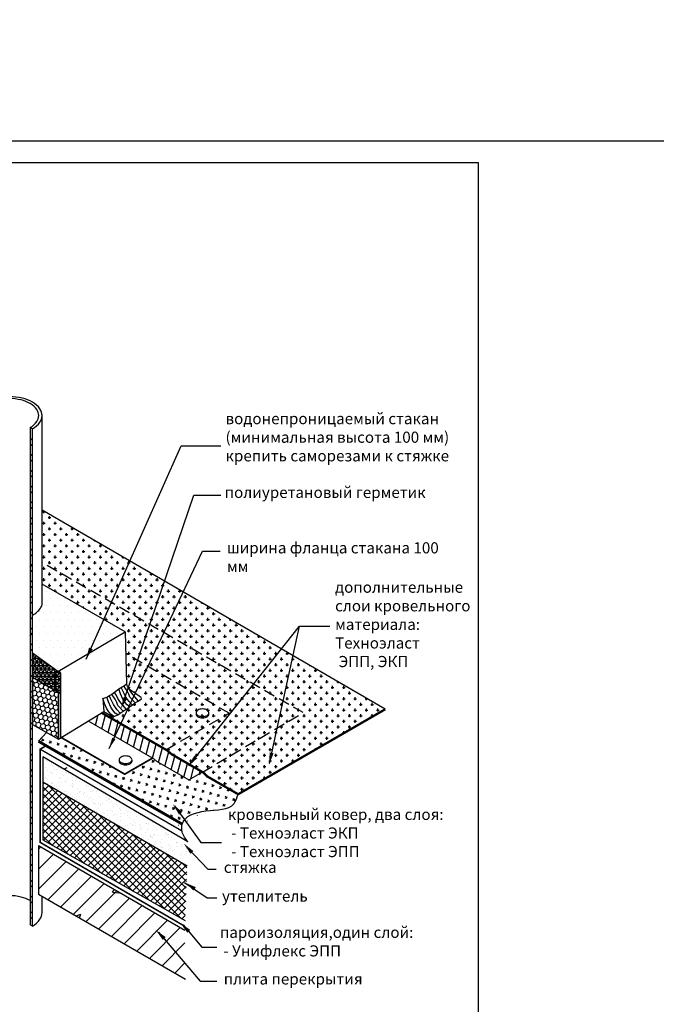
# Model space of a CAD drawing. Units: millimetres. Extents: x -2192 to 78809, y -23642 to 33710.
# Drawn here: x 21281 to 21424, y 6030 to 6250 of the extents above; entities that cross this region are included whole.
import ezdxf

# ---------------------------------------------------------------- set-up
doc = ezdxf.new("R2010")
doc.units = ezdxf.units.MM
doc.linetypes.add('HIDDEN', pattern=[0.375, 0.25, -0.125])
doc.layers.add('9', color=6, linetype='Continuous', plot=False)
doc.styles.add('Serg_user', font='ARIAL.TTF', dxfattribs={"height": 2.5})
doc.dimstyles.new('ISO-25', dxfattribs={"dimtxt": 2.5, "dimasz": 2.5, "dimexe": 1.25, "dimexo": 0.625, "dimtad": 1, "dimtxsty": 'Serg_user', "dimcen": 2.5, "dimadec": 0, "dimazin": 0, "dimtfac": 1, "dimtmove": 0, "dimatfit": 3, "dimfxl": 0, "dimarcsym": 0})
pattern_1 = [(0, (23422.37352893567, 6414.422219473356), (1.27, 1.27), [0.635, -1.905]), (90, (23422.69102893567, 6414.104719473356), (-1.27, 1.27), [0.635, -1.905])]

# ---------------------------------------------------------------- blocks, each defined once
blk = doc.blocks.new('*X32')
at = {"color": 0}
for p, q in [((12.78598684793282, 37.07761740827544), (12.89227010446542, 37.18390066480804)), ((12.78598684793282, 36.82761740827544), (12.89227010446542, 36.93390066480804)), ((12.78598684793282, 36.37051062708889), (12.89227010446542, 36.47679388362149)), ((12.78598684793282, 36.12051062708889), (12.89227010446542, 36.22679388362148)), ((12.78598684793282, 35.66340384590234), (12.89227010446542, 35.76968710243494)), ((12.78598684793282, 35.41340384590234), (12.89227010446542, 35.51968710243494)), ((12.78598684793282, 34.9562970647158), (12.89227010446542, 35.06258032124839)), ((12.78598684793282, 34.70629706471579), (12.89227010446542, 34.81258032124839)), ((12.78598684793282, 34.24919028352924), (12.89227010446542, 34.35547354006184)), ((12.78598684793282, 33.99919028352924), (12.89227010446542, 34.10547354006184)), ((12.78598684793282, 33.5420835023427), (12.89227010446542, 33.6483667588753)), ((12.78598684793282, 33.2920835023427), (12.89227010446542, 33.3983667588753)), ((12.78598684793282, 32.83497672115615), (12.89227010446542, 32.94125997768875)), ((12.78598684793282, 32.58497672115615), (12.89227010446542, 32.69125997768875)), ((12.78598684793282, 32.12786993996961), (12.89227010446542, 32.23415319650221)), ((12.78598684793282, 31.87786993996961), (12.89227010446542, 31.9841531965022)), ((12.78598684793282, 31.42076315878306), (12.89227010446542, 31.52704641531566)), ((12.78598684793282, 31.17076315878306), (12.89227010446542, 31.27704641531566)), ((12.78598684793282, 30.71365637759651), (12.89227010446542, 30.81993963412911)), ((12.78598684793282, 30.46365637759651), (12.89227010446542, 30.56993963412911)), ((12.78598684793282, 30.00654959640996), (12.89227010446542, 30.11283285294256)), ((12.78598684793282, 29.75654959640996), (12.89227010446542, 29.86283285294256)), ((12.78598684793282, 29.29944281522341), (12.89227010446542, 29.40572607175601)), ((12.78598684793282, 29.04944281522341), (12.89227010446542, 29.15572607175601)), ((12.78598684793282, 28.59233603403687), (12.89227010446542, 28.69861929056946)), ((12.78598684793282, 28.34233603403687), (12.89227010446542, 28.44861929056946)), ((12.78598684793282, 27.88522925285032), (12.89227010446542, 27.99151250938292)), ((12.78598684793282, 27.63522925285032), (12.89227010446542, 27.74151250938292)), ((12.78598684793282, 27.17812247166377), (12.89227010446542, 27.28440572819637)), ((12.78598684793282, 26.92812247166377), (12.89227010446542, 27.03440572819637)), ((12.78598684793282, 26.47101569047722), (12.89227010446542, 26.57729894700982)), ((12.78598684793282, 26.22101569047722), (12.89227010446542, 26.32729894700982)), ((12.78598684793282, 25.76390890929068), (12.89227010446542, 25.87019216582328)), ((12.78598684793282, 25.51390890929068), (12.89227010446542, 25.62019216582328)), ((12.78598684793282, 25.05680212810413), (12.89227010446542, 25.16308538463673)), ((12.78598684793282, 24.80680212810413), (12.89227010446542, 24.91308538463673)), ((12.78598684793282, 24.34969534691758), (12.89227010446542, 24.45597860345018)), ((12.78598684793282, 24.09969534691758), (12.89227010446542, 24.20597860345018)), ((12.78598684793282, 23.64258856573104), (12.89227010446542, 23.74887182226363)), ((12.78598684793282, 23.39258856573104), (12.89227010446542, 23.49887182226363)), ((12.78598684793282, 22.93548178454449), (12.89227010446542, 23.04176504107708)), ((12.78598684793282, 22.68548178454449), (12.89227010446542, 22.79176504107709)), ((12.78598684793282, 22.22837500335794), (12.89227010446542, 22.33465825989054)), ((12.78598684793282, 21.97837500335794), (12.89227010446542, 22.08465825989054)), ((12.78598684793282, 21.52126822217139), (12.89227010446542, 21.62755147870399)), ((12.78598684793282, 21.27126822217139), (12.89227010446542, 21.37755147870399)), ((12.78598684793282, 20.81416144098484), (12.89227010446542, 20.92044469751744)), ((12.78598684793282, 20.56416144098485), (12.89227010446542, 20.67044469751744)), ((12.78598684793282, 20.1070546597983), (12.89227010446542, 20.2133379163309)), ((12.78598684793282, 19.8570546597983), (12.89227010446542, 19.9633379163309)), ((12.78598684793282, 19.39994787861175), (12.89227010446542, 19.50623113514435)), ((12.78598684793282, 19.14994787861175), (12.89227010446542, 19.25623113514435)), ((12.78598684793282, 18.69284109742521), (12.89227010446542, 18.7991243539578)), ((12.78598684793282, 18.4428410974252), (12.89227010446542, 18.5491243539578)), ((12.78598684793282, 17.98573431623866), (12.89227010446542, 18.09201757277125)), ((12.78598684793282, 17.73573431623866), (12.89227010446542, 17.84201757277125)), ((12.78598684793282, 17.27862753505211), (12.89227010446542, 17.38491079158471)), ((12.78598684793282, 17.02862753505211), (12.89227010446542, 17.13491079158471)), ((12.78598684793282, 16.57152075386556), (12.89227010446542, 16.67780401039816)), ((12.78598684793282, 16.32152075386556), (12.89227010446542, 16.42780401039816)), ((12.78598684793282, 15.86441397267901), (12.89227010446542, 15.97069722921161)), ((12.78598684793282, 15.61441397267901), (12.89227010446542, 15.72069722921161))]:
    blk.add_line(p, q, dxfattribs=at)
blk = doc.blocks.new('sljapka')
at = {"color": 7}
blk.add_lwpolyline([(-0.02723979197662629, 0.9137677446569796, 0.05875186753538373), (-0.6087013599544662, 0.8452071825095118, 0.07234108405766193), (-1.051217604893736, 0.6688872273964535, 0.1066170543910188), (-1.381426191065657, 0.3697722089902982, 0.1568512196707693), (-1.475363102572373, 0.07769336146475325, 0.1568512196707319), (-1.381426191065657, -0.214385486061019, 0.1066170543909903), (-1.051217604893736, -0.5135005044671743, 0.07234108405762713), (-0.6087013599544662, -0.68982045958046, 0.0587518675353535), (-0.02723979197662629, -0.7583810217277005, 0.05875186753536862), (0.5542217760012136, -0.6898204595800053, 0.07234108405764456), (0.9967380209404837, -0.5135005044671743, 0.1066170543910024), (1.326946607112404, -0.214385486061019, 0.1568512196707794), (1.420883518619121, 0.07769336146475325, 0.1568512196707884), (1.326946607112404, 0.3697722089902982, 0.1066170543910174), (0.9967380209404837, 0.6688872273964535, 0.07234108405766193), (0.5542217760012136, 0.8452071825095118, 0.05875186753538373)], format="xyb", close=True, dxfattribs=at)
blk.add_lwpolyline([(-1.450377220789051, -0.07855663853524675, 0.07945012114728178), (-1.475363102572373, -0.2348066385352467, 0.1568512196707319), (-1.381426191065657, -0.526885486061019, 0.1066170543909903), (-1.051217604893736, -0.8260005044671743, 0.07234108405762713), (-0.6087013599544662, -1.00232045958046, 0.0587518675353535), (-0.02723979197662629, -1.0708810217277, 0.05875186753536862), (0.5542217760012136, -1.002320459580005, 0.07234108405764456), (0.9967380209404837, -0.8260005044671743, 0.1066170543910024), (1.326946607112404, -0.526885486061019, 0.1568512196707794), (1.420883518619121, -0.2348066385352467, 0.07945012114729577), (1.395897636835798, -0.07855663853524675, 0.1066170543910174)], format="xyb", dxfattribs=at)

msp = doc.modelspace()

# ---------------------------------------------------------------- hatches: boundary and pattern name
h = msp.add_hatch()
h.set_pattern_fill('CROSS', scale=0.2, style=0)
h.set_pattern_definition(pattern_1)
h.paths.add_polyline_path([(21259.01686375474, 6137.870306136974), (21259.01686375474, 6147.468754362252), (21223.79548431334, 6127.133681460536), (21231.49208198466, 6122.700972915084), (21232.5859923147, 6122.610435396153)])
h.paths.add_polyline_path([(21232.5859923147, 6122.610435396153), (21233.06737449228, 6122.570593786818), (21240.74280928056, 6118.150073599973), (21241.65454179895, 6118.247716656771), (21259.01686375474, 6128.271857911696), (21259.01686375474, 6137.870306136974)])
h.paths.add_polyline_path([(21253.86125311994, 6122.113259289794, -0.414213562373095), (21254.44572577619, 6122.697731946044), (21259.01686375474, 6125.40903710882), (21259.01686375474, 6128.271857911696), (21241.65454179895, 6118.247716656771), (21242.47119994939, 6118.33517761331), (21253.84173348125, 6111.786535823075), (21253.79617859887, 6119.059281269502), (21253.86125311994, 6119.021710477246)])
h.paths.add_polyline_path([(21247.47128616684, 6118.628340035368, -0.07945012114708086), (21247.44630028506, 6118.472090035368, -0.07945012114746702), (21247.47128616684, 6118.315840035368, -0.1568512196713315), (21247.37734925533, 6118.023761187841, -0.1066170543903267), (21247.04714066916, 6117.724646169437, -0.07234108405745006), (21246.60462442422, 6117.548326214323, -0.05875186753570015), (21246.02316285625, 6117.479765652175, -0.05875186753483942), (21245.44170128827, 6117.548326214322, -0.07234108405826871), (21244.99918504333, 6117.724646169436, -0.1066170543907491), (21244.66897645716, 6118.023761187841, -0.1568512196714502), (21244.57503954565, 6118.315840035368, -0.079450121147082), (21244.60002542743, 6118.472090035367, -0.07945012114742872), (21244.57503954565, 6118.628340035368, -0.1568512196710599), (21244.66897645716, 6118.920418882894, -0.1066170543908895), (21244.99918504333, 6119.2195339013, -0.07234108405699127), (21245.44170128826, 6119.395853856411, -0.05875186753585486), (21246.02316285625, 6119.464414418559, -0.05875186753543338), (21246.60462442422, 6119.395853856412, -0.07234108405718255), (21247.04714066916, 6119.219533901301, -0.1066170543915327), (21247.37734925533, 6118.920418882894, -0.1568512196711081)], flags=16)
h.paths.add_polyline_path([(21246.02316285625, 6117.792265652175, 0.05875186753570015), (21246.60462442422, 6117.860826214323, 0.07234108405660455), (21247.04714066916, 6118.037146169434, 0.1066170543913588), (21247.37734925533, 6118.33626118784, 0.1568512196717717), (21247.47128616684, 6118.628340035368, 0.1568512196711081), (21247.37734925533, 6118.920418882894, 0.1066170543905737), (21247.04714066916, 6119.219533901299, 0.07234108405759389), (21246.60462442422, 6119.395853856412, 0.05875186753557364), (21246.02316285625, 6119.464414418559, 0.05875186753543338), (21245.44170128827, 6119.395853856412, 0.07234108405718255), (21244.99918504333, 6119.219533901301, 0.1066170543915434), (21244.66897645716, 6118.920418882894, 0.1568512196710599), (21244.57503954565, 6118.628340035368, 0.156851219671255), (21244.66897645716, 6118.336261187841, 0.1066170543899644), (21244.99918504333, 6118.037146169438, 0.0723410840587352), (21245.44170128827, 6117.860826214322, 0.05875186753498036)], flags=16)
h.paths.add_polyline_path([(21273.58425427253, 6135.941285778618), (21271.58716374987, 6137.091471952285), (21271.58716374987, 6132.273244333101), (21273.58425427253, 6131.123058159435)])
h.paths.add_polyline_path([(21273.58425427253, 6147.727544629263), (21271.58716374987, 6148.877730802929), (21271.58716374987, 6137.091471952284), (21273.58425427253, 6135.941285778618)])
h.paths.add_polyline_path([(21328.10175013045, 6094.927717897403), (21304.90302595204, 6108.288580359067), (21305.07579353323, 6101.490296757707), (21305.16587524036, 6101.317146414825), (21305.36092420048, 6100.975973092817), (21305.72664264155, 6100.415475356024), (21305.80438007236, 6100.221226741736), (21307.95205606144, 6098.75760692079), (21308.41389104361, 6098.493828151112), (21308.47986731561, 6098.164105060497), (21307.68815097345, 6097.669520424578), (21307.1273510442, 6097.306824430524), (21306.66551606203, 6096.944129179443), (21305.84081212295, 6096.416571640084), (21305.70361298045, 6096.241108272278), (21305.04652309778, 6095.86415410976), (21304.36795550283, 6095.417170438701), (21303.71077785108, 6094.939233641581), (21303.1216293626, 6094.555889080385), (21302.26646410569, 6094.227835111851), (21302.15577638086, 6094.075801171385), (21300.03900861603, 6095.297917610224), (21299.56537628042, 6095.008851462243), (21313.94695553494, 6086.755443427357)])
h.paths.add_polyline_path([(21320.79765058498, 6094.756852085037, 0.106617054391146), (21321.12785917115, 6094.457737066632, 0.07234108405898484), (21321.5703754161, 6094.281417111516, 0.05875186753431932), (21322.15183698407, 6094.212856549371, 0.05875186753550551), (21322.73329855205, 6094.281417111519, 0.07234108405730423), (21323.17581479698, 6094.457737066632, 0.1066170543909634), (21323.50602338316, 6094.756852085037, 0.1568512196713772), (21323.59996029466, 6095.048930932564, 0.1568512196708632), (21323.50602338316, 6095.34100978009, 0.106617054391774), (21323.17581479698, 6095.640124798497, 0.0723410840576135), (21322.73329855204, 6095.816444753609, 0.05875186753505556), (21322.15183698407, 6095.885005315756, 0.0587518675351958), (21321.57037541609, 6095.816444753609, 0.07234108405769447), (21321.12785917115, 6095.640124798497, 0.1066170543914438), (21320.79765058498, 6095.34100978009, 0.1568512196707403), (21320.70371367347, 6095.048930932564, 0.1568512196710101)], flags=0)
h.paths.add_polyline_path([(21321.12785917115, 6094.145237066633, -0.1066170543903224), (21320.79765058498, 6094.444352085036, -0.1568512196717242), (21320.70371367347, 6094.736430932564, -0.07945012114705344), (21320.72869955526, 6094.892680932563, -0.07945012114745725), (21320.70371367347, 6095.048930932564, -0.156851219670815), (21320.79765058498, 6095.34100978009, -0.1066170543917847), (21321.12785917115, 6095.640124798497, -0.0723410840576135), (21321.57037541609, 6095.816444753609, -0.05875186753505556), (21322.15183698407, 6095.885005315756, -0.0587518675351958), (21322.73329855204, 6095.816444753609, -0.07234108405769447), (21323.17581479698, 6095.640124798497, -0.1066170543914331), (21323.50602338316, 6095.34100978009, -0.1568512196707884), (21323.59996029466, 6095.048930932564, -0.07945012114708086), (21323.57497441288, 6094.892680932564, -0.07945012114746702), (21323.59996029466, 6094.736430932564, -0.1568512196710866), (21323.50602338316, 6094.444352085037, -0.1066170543915176), (21323.17581479698, 6094.145237066631, -0.07234108405741456), (21322.73329855204, 6093.968917111519, -0.05875186753522635), (21322.15183698407, 6093.900356549371, -0.05875186753464413), (21321.5703754161, 6093.968917111517, -0.07234108405883553)], flags=16)
h = msp.add_hatch()
h.set_pattern_fill('CROSS', scale=0.2, style=0)
h.set_pattern_definition(pattern_1)
h.paths.add_polyline_path([(21313.94695553494, 6086.755443427357), (21314.15999970985, 6086.63318004627), (21315.29717701223, 6085.689156864108), (21322.14957786065, 6081.742647367987), (21344.76000449364, 6095.057307683473), (21286.15455426767, 6128.701661390429), (21286.15455426767, 6123.883433771244), (21304.77930627275, 6113.156863292249), (21304.90302595204, 6108.288580359067), (21328.10175013045, 6094.927717897403)], flags=17)
h.paths.add_polyline_path([(21344.76000449364, 6095.057307683473), (21322.14957786065, 6081.742647367987), (21322.32458226386, 6081.641856921776), (21323.24407112021, 6080.747836462189), (21330.15637951399, 6076.766824358609), (21363.17602464165, 6095.83072536161), (21286.15455426767, 6140.487920241074), (21286.15455426767, 6128.701661390429)])
h = msp.add_hatch()
h.set_pattern_fill('DOTS', color=256, style=0)
h.set_pattern_definition([(0, (23422.37352893567, 6414.422219473356), (0.79375, 1.5875), [0, -1.5875])])
h.paths.add_polyline_path([(21259.01686375474, 6125.40903710882), (21254.44572577619, 6122.697731946044, -0.1371492197681806), (21254.74882467912, 6122.612998562759), (21259.01686375474, 6121.419838879999)])
h.paths.add_polyline_path([(21273.58425427253, 6131.123058159434), (21271.58716374987, 6132.273244333101), (21271.58716374987, 6127.087977642967, -0.07716042268983891), (21271.23431725636, 6126.390449232978, -0.1133533079912889), (21269.4304412369, 6124.799629149751), (21269.4304412369, 6116.285259800509), (21273.58425427253, 6114.109771537885)])
h.paths.add_polyline_path([(21299.98918142171, 6115.915644284545), (21286.15455426767, 6123.883433771244), (21286.15455426767, 6119.272403901798, -0.08853135979658823), (21285.76861079413, 6118.464656177792, -0.1115757430697593), (21283.9978317547, 6116.891937975534), (21283.9978317547, 6108.360766088083), (21289.7172528167, 6104.278581396587), (21296.60885360415, 6108.340814655943)])
h.paths.add_polyline_path([(21304.77930627275, 6113.156863292249), (21299.98918142171, 6115.915644284545), (21296.60885360415, 6108.340814655943)])
h = msp.add_hatch()
h.set_pattern_fill('NET3', scale=0.25, style=0)
h.set_pattern_definition([(0, (23422.37352893567, 6414.422219473356), (0, 0.79375), []), (59.99999999999999, (23422.37352893567, 6414.422219473356), (-0.6874076642538981, 0.396875), []), (120, (23422.37352893567, 6414.422219473356), (-0.6874076642538982, -0.3968749999999998), [])])
h.paths.add_polyline_path([(21289.12521339889, 6099.914821829962), (21289.13278016045, 6103.694108740564, -0.414213562259295), (21289.7172528167, 6104.278581396587), (21283.9978317547, 6108.360766088083), (21283.9978317547, 6102.934752492319)])
h.paths.add_polyline_path([(21290.30172547295, 6103.694108740337, 0.4142135623728672), (21289.7172528167, 6104.278581396587, 0.4130412078252498), (21289.13278484634, 6103.696449153845), (21289.12521339889, 6099.914821829962), (21289.86494613117, 6099.479133263136), (21289.86494613117, 6099.468597070369), (21290.30172547295, 6099.342640823026)])
h = msp.add_hatch()
h.set_pattern_fill('AR-CONC', color=256, scale=0.1, style=0)
h.set_pattern_definition([(49.99999999999999, (23422.37352893567, 6414.422219473356), (18.2184668996004, -1.593908553890309), [1.905, -20.955]), (355, (23422.37352893567, 6414.422219473356), (-3.524282597566699, 19.105664288218), [1.524, -16.764]), (100.451, (23423.89172893567, 6414.289394473356), (14.69425016659592, 17.51166878202919), [1.619, -17.809]), (46.18420000000001, (23422.37352893567, 6419.502219473356), (27.10790408921299, -4.204232793272715), [2.8575, -31.4325]), (96.6356, (23424.63251893567, 6419.151869473356), (23.74042344662372, 24.74255558900492), [2.4285, -26.7135]), (351.1840000000001, (23422.37352893567, 6419.502219473356), (23.74046058139339, 24.74251178605977), [2.286, -25.146]), (21, (23424.91352893567, 6418.232219473356), (15.16148798353833, -10.22655185167625), [1.905, -20.955]), (326.0000000000001, (23424.91352893567, 6418.232219473356), (6.180202834764708, 18.41879661223193), [1.524, -16.764]), (71.4514, (23426.17697893567, 6417.380009473356), (21.34164907701245, 8.192285771605745), [1.619, -17.809]), (37.50000000000001, (23422.37352893567, 6414.422219473356), (0.3088603250591817, 8.455503887315311), [0, -16.5608, 0, -17.018, 0, -16.8275]), (7.499999999999999, (23422.37352893567, 6414.422219473356), (6.681966251030575, 10.01805748181195), [0, -9.7028, 0, -16.1798, 0, -6.413500000000001]), (327.5, (23416.70932893567, 6414.422219473356), (13.55905951668714, -0.5728743992673465), [0, -6.350000000000001, 0, -19.812, 0, -26.289]), (317.5, (23414.16932893567, 6414.422219473356), (14.81291813860181, 2.542649103333302), [0, -8.255, 0, -13.1572, 0, -18.669])])
h.paths.add_polyline_path([(21318.37208637474, 6035.262911777854), (21318.15311253398, 6046.278681277356), (21285.36629582621, 6065.285313550165), (21285.36629582621, 6054.327509315718)])
h.paths.add_polyline_path([(21258.21417737966, 6070.010945521331), (21258.21417737966, 6080.94308536628), (21220.09258903148, 6102.990341619496), (21220.09258903148, 6092.030498069043)])
h = msp.add_hatch()
h.set_pattern_fill('HONEY', scale=0.2, angle=15, style=0)
h.set_pattern_definition([(15, (23422.37352893567, 6414.422219473356), (0.7777130273432888, 0.7777128664079933), [0.635, -1.27]), (135, (23422.37352893567, 6414.422219473356), (-1.06237561283098, 0.2846628053293935), [0.635, -1.27]), (74.99999999999999, (23422.37352893567, 6414.422219473356), (-0.284662585487691, 1.062375671737386), [-1.27, 0.635])])
h.paths.add_polyline_path([(21289.86494613117, 6099.479133263135), (21283.9978317547, 6102.934752492319), (21283.9978317547, 6092.406638492235), (21289.86494613117, 6089.088508263136)])
h = msp.add_hatch()
h.set_pattern_fill('ANSI31', scale=0.5, angle=30, style=0)
h.set_pattern_definition([(74.99999999999999, (23422.37352893567, 6414.422219473356), (-1.533407249233896, 0.410875234100252), [])])
h.paths.add_polyline_path([(21299.73345490742, 6094.94187320629), (21296.66407837232, 6093.093233030229), (21311.16873068205, 6084.739555342001), (21311.94182273908, 6084.100873883009), (21319.09686928248, 6079.980061374617), (21322.14966792889, 6081.742595494907), (21315.29717701223, 6085.689156864109), (21314.15999970985, 6086.633180046272)])
h = msp.add_hatch()
h.set_pattern_fill('CROSS', scale=0.2, angle=30, style=0)
h.set_pattern_definition([(30, (23422.37352893567, 6414.422219473356), (0.4648522628062374, 1.734852262806237), [0.635, -1.905]), (120, (23422.80724200137, 6414.306006407654), (-1.734852262806237, 0.4648522628062374), [0.6349999999999999, -1.905])])
edge = h.paths.add_edge_path()
edge.add_spline(control_points=[(21317.6044539818, 6070.062117475872), (21318.1516543796, 6071.947397953285), (21323.10152751754, 6073.527192025999), (21328.90408787136, 6073.053983526168), (21329.90016908491, 6076.007202150506), (21330.15637951399, 6076.766824358609)], knot_values=[4.307937725166265, 4.307937725166265, 4.307937725166265, 4.307937725166481, 10.37648671692959, 16.91637591403572, 19.18107922768173, 19.18107922768173, 19.18107922768173, 19.18107922768173], degree=3, periodic=0)
edge.add_line((21330.15637951399, 6076.766824358609), (21323.24407112021, 6080.74783646219))
edge.add_line((21323.24407112021, 6080.747836462189), (21322.32458226386, 6081.641856921775))
edge.add_line((21322.32458226386, 6081.641856921776), (21322.14966792889, 6081.742595494907))
edge.add_line((21322.14966792889, 6081.742595494907), (21319.09686928248, 6079.980061374618))
edge.add_line((21319.09686928248, 6079.980061374617), (21311.94182273908, 6084.100873883008))
edge.add_line((21311.94182273908, 6084.100873883009), (21311.16873068205, 6084.739555342001))
edge.add_line((21311.16873068205, 6084.739555342001), (21310.9418638033, 6084.870214991249))
edge.add_line((21310.9418638033, 6084.870214991249), (21304.69939781087, 6081.26612557011))
edge.add_line((21304.69939781087, 6081.26612557011), (21290.48994576273, 6089.469956535142))
edge.add_line((21290.48994576273, 6089.469956535141), (21289.86494613117, 6089.088508263135))
edge.add_line((21289.86494613117, 6089.088508263136), (21287.17715929987, 6090.608578635389))
edge.add_line((21287.17715929987, 6090.608578635389), (21285.36629582621, 6088.629069426406))
edge.add_line((21285.36629582621, 6088.629069426406), (21317.6044539818, 6070.062117475872))
h = msp.add_hatch()
h.set_pattern_fill('AR-SAND', scale=0.04500000000000001, style=0)
h.set_pattern_definition([(37.50000000000001, (21598.02371135869, 4418.338146673903), (-0.07200140831928206, 2.202359567982041), [0, -1.73736, 0, -1.9431, 0, -1.857375]), (7.499999999999999, (21598.02371135869, 4418.338146673903), (2.022854774121012, 3.225712952557594), [0, -0.9372600000000002, 0, -1.56591, 0, -0.6000750000000001]), (327.5, (21596.61782135869, 4418.338146673903), (3.559465666086561, 0.00646733105345561), [0, -0.5715000000000001, 0, -2.0574, 0, -2.68605]), (317.5, (21596.61782135869, 4418.338146673903), (3.436004036125337, 1.003181954657473), [0, -0.2857500000000001, 0, -1.34874, 0, -1.54305])])
h.paths.add_polyline_path([(21286.34720350341, 6085.143140080378), (21286.34720350341, 6079.520895099386), (21318.67789980989, 6060.700430951383), (21318.87441273008, 6066.100828927205)])
h = msp.add_hatch()
h.set_pattern_fill('ANSI37', scale=0.35, style=0)
h.set_pattern_definition([(45, (21598.02371135869, 4418.338146673903), (-0.7857724105935509, 0.785772410593551), []), (135, (21598.02371135869, 4418.338146673903), (-0.785772410593551, -0.7857724105935509), [])])
h.paths.add_polyline_path([(21286.34720350341, 6079.520895099386), (21286.34720350341, 6066.532769726804), (21318.23092311259, 6048.417004247933), (21318.67789980989, 6060.700430951383)])
h = msp.add_hatch()
h.set_pattern_fill('ANSI31', style=0)
h.set_pattern_definition([(45, (23422.37352893567, 6414.422219473356), (-2.245064030267288, 2.245064030267288), [])])
h.paths.add_polyline_path([(21285.36629582621, 6065.285313550165), (21285.36629582621, 6054.327509315719), (21318.37208637474, 6035.262911777854), (21318.15311253398, 6046.278681277355)])

# ---------------------------------------------------------------- linework, layer by layer
at = {"color": 7}
for p, q in [((21384.0961258172, 6218.338146673903), (21198.02371135869, 6218.338146673903)), ((21384.0961258172, 5932.936382277741), (21384.0961258172, 6218.338146673903)), ((21286.15455426767, 6119.272403901798), (21286.15455426767, 6161.670737273424)), ((21283.46641547203, 6158.971409725992), (21283.46641547203, 6047.511721926339)), ((21283.9978317547, 6158.664596392145), (21283.46641547203, 6158.971409725992)), ((21283.9978317547, 6108.360766088083), (21283.9978317547, 6158.664596392145)), ((21296.04044857191, 6107.06710053364), (21317.38208855956, 6154.890653640432)), ((21317.38208855956, 6154.890653640432), (21326.29569498216, 6154.890653640432)), ((21304.52936438096, 6097.72731582412), (21320.23444291668, 6143.843102404466)), ((21320.23444291668, 6143.843102404466), (21326.29569498216, 6143.843102404466)), ((21363.17602464165, 6095.83072536161), (21286.15455426767, 6140.487920241075)), ((21319.08270300355, 6083.12459484428), (21343.94463399541, 6114.442359845872)), ((21337.21431580984, 6083.665977232597), (21343.94463399541, 6114.442359845872)), ((21343.94463399541, 6114.442359845872), (21350.71897384155, 6114.442359845872)), ((21289.7172528167, 6104.278581396587), (21304.77930627275, 6113.156863292249)), ((21304.77930627275, 6113.156863292249), (21305.07579353323, 6101.490296757707)), ((21283.9978317547, 6102.934752492319), (21283.9978317547, 6108.360766088083)), ((21283.9978317547, 6047.204908592493), (21283.9978317547, 6102.934752492319)), ((21289.86494613117, 6089.088508263136), (21300.03900861603, 6095.297917610224)), ((21285.71355995987, 6086.870475525879), (21286.80554770328, 6087.481893908278)), ((21285.71355995987, 6065.978167859543), (21285.71355995987, 6086.870475525878)), ((21286.34720350341, 6085.143140080378), (21286.34720350341, 6079.508325220504)), ((21318.87441273008, 6066.100828927205), (21286.34720350341, 6085.143140080378)), ((21291.15575810221, 6082.448358814499), (21291.75290756828, 6082.793123219478)), ((21286.34720350341, 6079.520895099386), (21318.67789980989, 6060.700430951383)), ((21286.34720350341, 6079.508325220504), (21286.34720350341, 6066.532769726804)), ((21315.88663315802, 6074.164008149289), (21321.80669556501, 6065.959321449171)), ((21285.36629582621, 6065.285313550165), (21285.36629582621, 6054.327509315719)), ((21285.36629582621, 6065.285313550165), (21318.15311253398, 6046.278681277356)), ((21286.34720350341, 6066.532769726804), (21318.23092311259, 6048.417004247933)), ((21321.80669556501, 6065.959321449171), (21326.43122265935, 6065.959321449171)), ((21318.92623690664, 6064.607195850388), (21323.33438827626, 6059.997396955613)), ((21323.33438827626, 6059.997396955613), (21325.21310264849, 6059.997396955613)), ((21318.09722414488, 6056.985567621343), (21323.18987279949, 6053.555217192408)), ((21285.36629582621, 6054.327509315719), (21318.37208637474, 6035.262911777854)), ((21286.15455426767, 6050.211049473772), (21286.15455426767, 6053.872200423174)), ((21323.18987279949, 6053.555217192408), (21325.35761922311, 6053.555217192408)), ((21283.9978317547, 6047.204908592493), (21283.46641547203, 6047.511721926339)), ((21317.82447549051, 6047.460288401636), (21322.04052253034, 6042.45069735017)), ((21312.31218149145, 6045.856676093616), (21321.6001915765, 6034.820477548282)), ((21322.04052253034, 6042.45069735017), (21325.35761922311, 6042.45069735017)), ((21321.6001915765, 6034.820477548282), (21325.35761922311, 6034.820477548282))]:
    msp.add_line(p, q, dxfattribs=at)
at = {"color": 7, "linetype": 'HIDDEN', "ltscale": 10}
for p, q in [((21344.76000449364, 6095.057307683473), (21286.15455426767, 6128.701661390429)), ((21328.10175013045, 6094.927717897403), (21304.90302595204, 6108.288580359067)), ((21313.94733301935, 6086.755661368089), (21328.19568811754, 6094.981953019536)), ((21322.14056283039, 6081.737338663839), (21344.76000449364, 6095.057307683473))]:
    msp.add_line(p, q, dxfattribs=at)
at = {"color": 7, "linetype": 'ByBlock'}
msp.add_line((21304.77930627275, 6113.156863292249), (21286.15455426766, 6123.883433771244), dxfattribs=at)
for p, q in [((21289.7172528167, 6104.278581396587), (21283.9978317547, 6108.360766088083)), ((21289.86494613117, 6099.468597070369), (21290.30172547295, 6099.342640823026)), ((21285.36629582621, 6088.629069426406), (21287.17486401996, 6090.606069596035))]:
    msp.add_line(p, q)
at = {"color": 7}
for points in [[(21283.9978317547, 6158.664596392145, 0.1066170543910143), (21285.67689777254, 6160.185555821618, 0.156851219670786), (21286.15455426767, 6161.670737273424, 0.1568512196707565), (21285.67689777254, 6163.15591872523, 0.1066170543910089), (21283.9978317547, 6164.676878154703, 0.07234108405765287), (21281.74769647556, 6165.573441288719, 0.05875186753537681), (21278.79104301361, 6165.922062478133, 0.05875186753537915)], [(21283.46641547203, 6158.971409725992, 0.1066170543910094), (21284.97411232821, 6160.337136699092, 0.1568512196707736), (21285.40301815346, 6161.670737273424, 0.1568512196707671), (21284.97411232821, 6163.004337847756, 0.106617054390994), (21283.46641547203, 6164.370064820856, 0.07234108405768408), (21281.44593393631, 6165.175122754345, 0.0587518675353906), (21278.79104301361, 6165.488162900288, 0.0587518675353709)], [(21283.9978317547, 6116.891937975534, 0.1115757430697575), (21285.76861079413, 6118.464656177792, 0.08853135979658823), (21286.15455426767, 6119.272403901798, 0.08853135979658823)], [(21283.46641547203, 6052.910377021203, 0.07234108405768408), (21281.44593393631, 6053.715434954693, 0.0587518675353906), (21278.79104301361, 6054.028475100637, 0.0587518675353709)], [(21283.9978317547, 6047.204908592493, 0.1066170543910143), (21285.67689777254, 6048.725868021966, 0.1568512196707805), (21286.15455426767, 6050.211049473772, 0.1568512196707565)]]:
    msp.add_lwpolyline(points, format="xyb", dxfattribs=at)
for points in [[(21283.9978317547, 6102.934752492319), (21283.9978317547, 6092.406638492235), (21289.86494613117, 6089.088508263136)], [(21289.12521339889, 6099.914821829962), (21283.9978317547, 6102.934752492319)], [(21303.36166579588, 6100.391105348437), (21304.15841341338, 6100.834862688851), (21304.62024839554, 6101.131613618998), (21305.07073632716, 6101.500017454542)], [(21305.81430070528, 6096.393142212744), (21305.2390186004, 6096.808792251512), (21304.70263231923, 6097.442397749662), (21304.23938939811, 6098.1003743861), (21303.72738259612, 6099.294478751742), (21303.36166579588, 6100.391105348437)], [(21306.40344919376, 6096.776486773941), (21305.67788040152, 6097.539876649309), (21305.33654308047, 6098.02726549404), (21304.89768127936, 6098.709611007363), (21304.58072507832, 6099.343217636215), (21304.21500827809, 6100.098672041599), (21303.99557655712, 6100.561692009444), (21303.94865171195, 6100.718033604334)], [(21307.06062684551, 6097.254423571062), (21306.11674220263, 6098.197852155046), (21305.87293100247, 6098.514655469471), (21305.60473704147, 6099.197000982796), (21305.21463748039, 6099.95245538818), (21304.58072507832, 6100.902865331456), (21304.50374390101, 6101.056753943023)], [(21307.73919444046, 6097.701407242118), (21306.28741168357, 6099.416326528275), (21305.87293100247, 6100.049933157126), (21305.72664264155, 6100.415475356024), (21305.36092420048, 6100.975973092815), (21305.16587524036, 6101.317146414828), (21305.07073632716, 6101.500017454542)], [(21305.70361298045, 6096.241108272278), (21305.84081212295, 6096.416571640084), (21306.66551606203, 6096.944129179442), (21307.1273510442, 6097.306824430524), (21307.68815097344, 6097.669520424574), (21308.47986731561, 6098.164105060497), (21308.41389104361, 6098.493828151112), (21307.95205606144, 6098.757606920791), (21305.80438007236, 6100.221226741736)], [(21289.86494613117, 6089.088508263136), (21289.86494613117, 6099.479133263136), (21289.12521339889, 6099.914821829962)], [(21299.8138291963, 6098.225798247544), (21300.03900861603, 6095.297917610224), (21302.15577638086, 6094.075801171384)], [(21302.26646410569, 6094.227835111851), (21301.69118200082, 6094.643485150618), (21301.15479571965, 6095.277090648769), (21300.69155279852, 6095.935067285207), (21300.17954599653, 6097.129171650848), (21299.8138291963, 6098.225798247544)], [(21303.1216293626, 6094.555889080385), (21302.54634725772, 6094.971539119152), (21302.00996097655, 6095.605144617302), (21301.54671805542, 6096.263121253741), (21301.03471125343, 6097.457225619381), (21300.6689944532, 6098.553852216077)], [(21303.71077785108, 6094.93923364158), (21302.98520905884, 6095.70262351695), (21302.64387173779, 6096.19001236168), (21302.20500993668, 6096.872357875004), (21301.88805373564, 6097.505964503855), (21301.52233693541, 6098.261418909239), (21301.30290521443, 6098.724438877083), (21301.25598036927, 6098.880780471974)], [(21304.36795550283, 6095.417170438702), (21303.42407085995, 6096.360599022686), (21303.18025965979, 6096.677402337112), (21302.91206569879, 6097.359747850436), (21302.52196613771, 6098.11520225582), (21301.88805373564, 6099.065612199096), (21301.81107255833, 6099.219500810663)], [(21305.04652309778, 6095.864154109758), (21303.59474034089, 6097.579073395915), (21303.18025965979, 6098.212680024766), (21303.03397129887, 6098.578222223665), (21302.6682528578, 6099.138719960455), (21302.47320389768, 6099.479893282468), (21302.37806498448, 6099.662764322183)]]:
    msp.add_lwpolyline(points, dxfattribs=at)
at = {"color": 7, "const_width": 0.3896484375000001}
for points in [[(21289.7172528167, 6104.278581396587, 0.4142135623733229), (21289.13278016045, 6103.694108740337), (21289.12521339889, 6099.914821829962)], [(21310.9418638033, 6084.870214991249), (21304.69939781087, 6081.26612557011), (21290.30172547295, 6089.57862557011), (21290.30172547295, 6103.694108740337, 0.4142135623728672), (21289.7172528167, 6104.278581396587, 0.4142135623728672)]]:
    msp.add_lwpolyline(points, format="xyb", dxfattribs=at)
for points in [[(21299.8138291963, 6098.225798247544), (21300.6689944532, 6098.553852216077), (21301.25598036927, 6098.880780471974), (21301.81107255833, 6099.219500810663), (21302.37806498448, 6099.662764322183), (21303.36166579588, 6100.391105348437)], [(21302.15577638086, 6094.075801171384), (21302.26646410569, 6094.227835111851), (21303.1216293626, 6094.555889080385), (21303.71077785108, 6094.93923364158), (21304.36795550283, 6095.417170438702), (21305.04652309778, 6095.864154109758), (21305.70361298045, 6096.241108272278)]]:
    msp.add_lwpolyline(points)
at = {"color": 7}
for points, const_width in [([(21299.56537628042, 6095.008851462243), (21314.15999970985, 6086.63318004627), (21315.29717701223, 6085.689156864109), (21322.32458226386, 6081.641856921777), (21323.24407112021, 6080.747836462189), (21330.15637951399, 6076.766824358609), (21363.17602464165, 6095.83072536161)], 0.51953125), ([(21296.66407837232, 6093.093233030229), (21311.16873068205, 6084.739555342001), (21311.94182273908, 6084.100873883008), (21319.09686928248, 6079.980061374617), (21322.23723259839, 6081.793150980411)], 0.259765625), ([(21317.6044539818, 6070.062117475872), (21285.36629582621, 6088.629069426406)], 0.625), ([(21286.80554770328, 6087.481893908278), (21285.71355995987, 6086.870475525878), (21285.71355995987, 6065.978167859543), (21318.18497774571, 6047.154373444456)], 0.35), ([(21317.6044539818, 6068.503523725872), (21285.71355995987, 6086.870475525879)], 0.3125)]:
    msp.add_lwpolyline(points, dxfattribs=dict(at, const_width=const_width))
msp.add_spline([(21318.87441273008, 6066.100828927205), (21317.58128235814, 6068.340596432212), (21317.6044539818, 6070.062117475872), (21322.90933855748, 6073.009232421743), (21329.22638643403, 6074.701880298814), (21330.15637951399, 6076.766824358609)], degree=3)
for points in [[(21297.51980264058, 6109.277198305871), (21296.6967034202, 6109.648211915752), (21295.99521220075, 6106.993407449658)], [(21305.26963980534, 6098.214162198251), (21304.43398343891, 6098.555954331802), (21303.82643522147, 6095.878089165732)], [(21320.99322978665, 6084.851690746683), (21320.28610885802, 6085.413049293071), (21318.95559368316, 6083.011007233978)], [(21338.11335686152, 6085.934665893225), (21337.23327274308, 6086.13614882001), (21337.06886602194, 6083.3951550013)], [(21316.88691820125, 6072.197761295631), (21317.57721296478, 6072.779686174593), (21315.48629094613, 6074.55960802571)], [(21319.44865532163, 6063.40067873378), (21320.1161538322, 6064.008617187663), (21317.95858921527, 6065.707143492416)], [(21320.17718810858, 6055.156117217881), (21320.65980053815, 6055.919156317887), (21318.12937702335, 6056.985474056602)], [(21318.7730450329, 6045.693633747522), (21319.40658490008, 6046.336883824863), (21317.16006473446, 6047.915878387754)], [(21313.26075103384, 6044.090021439501), (21313.89429090102, 6044.733271516843), (21311.64777073541, 6046.312266079733)]]:
    msp.add_solid(points, dxfattribs=at)
at = {"layer": '9'}
msp.add_lwpolyline([(21193.02371135869, 5927.936382277741), (21639.0961258172, 5927.936382277741), (21639.0961258172, 6223.207658717868), (21193.02371135869, 6223.207658717868)], close=True, dxfattribs=at)

# ---------------------------------------------------------------- block references
at = {"color": 7, "xscale": 5, "yscale": 5, "zscale": 5}
msp.add_blockref('*X32', (21219.53648123237, 5970.683263818538), dxfattribs=at)
for p in [(21322.17907677605, 6094.971237571099), (21304.92644903483, 6084.426121933332)]:
    msp.add_blockref('sljapka', p)

# ---------------------------------------------------------------- texts
at = {"color": 7, "char_height": 2.5, "attachment_point": 1, "style": 'Serg_user'}
for s, insert, width in [('{\\fArial|b0|i0|c204|p34;водонепроницаемый стакан (минимальная высота 10}0{\\fArial|b0|i0|c204|p34; мм)\\Pкрепить саморезами к стяжке}', (21327.31858578003, 6162.239203674551), 55.0285), ('{\\fArial|b0|i0|c204|p34;ширина фланца стакана 100 мм}', (21327.64643187144, 6133.270585862342), 51.9975), ('{\\fArial|b0|i0|c204|p34;стяжка}', (21326.93225256809, 6061.632803561003), 64.2), ('{\\fArial|b0|i0|c204|p34;утеплитель}', (21326.53167054551, 6055.176358476764), 51.34999999999999), ('{\\fArial|b0|i0|c204|p34;пароизоляция,один слой}:\\P -{\\fArial|b0|i0|c204|p34; Унифлекс ЭПП }', (21326.06899645909, 6047.056918655891), 68.92782880071759), ('{\\fArial|b0|i0|c204|p34;плита перекрытия}', (21326.91283520449, 6036.603058537005), 35.2)]:
    msp.add_mtext(s, dxfattribs=dict(at, insert=insert, width=width))
at = {"color": 7, "lineweight": 5, "char_height": 2.5, "attachment_point": 1, "style": 'Serg_user'}
for s, insert, width in [('{\\fArial|b0|i0|c204|p34;полиуретановый герметик}', (21327.12703485794, 6145.700541066351), 66.25), ('{\\fArial|b0|i0|c204|p34; кровельный ковер, два слоя}:\\P  - {\\fArial|b0|i0|c204|p34;Техноэласт ЭКП \\P  - Техноэласт ЭПП}', (21327.0653468318, 6073.496161489156), 50.02609362707699)]:
    msp.add_mtext(s, dxfattribs=dict(at, insert=insert, width=width))
at = {"color": 7, "lineweight": 0, "insert": (21351.90879236463, 6124.440247897551), "char_height": 2.5, "width": 329.2731840099112, "attachment_point": 1, "style": 'Serg_user'}
msp.add_mtext('{\\fArial|b0|i0|c204|p34;дополнительные \\Pслои кровельного\\Pматериала}: \\P{\\fArial|b0|i0|c204|p34;Техноэласт\\P ЭПП, ЭКП}', dxfattribs=at)

# ---------------------------------------------------------------- leaders
for points in [[(22721.0881814567, 6796.392804790303), (22699.12912093122, 6814.084137443537), (-697.0094919782478, 399.6619179701811), (-699.5094919782478, 399.6619179701811)], [(22497.07572141642, 6780.278141945854), (-868.9042419689613, 333.9123666512494), (-871.4042419689613, 333.9123666512494)], [(23511.47196643567, 6153.675344473356), (23537.82716906416, 6176.658464260832), (129.7973372859706, -237.7637552125234), (127.2973372859706, -237.7637552125234)], [(21301.18334789662, 6087.009602348193), (21322.14740622762, 6131.239678770477), (21326.15464367453, 6131.239678770477)], [(23251.64788826925, 6128.590745902843), (23306.78939021735, 6105.297998484455), (-109.3808423769989, -309.1242209889006), (-111.8808423769989, -309.1242209889006)]]:
    msp.add_leader(points, dimstyle='ISO-25', override={"dimgap": 0.625, "dimtad": 0})

doc.saveas('drawing.dxf')
